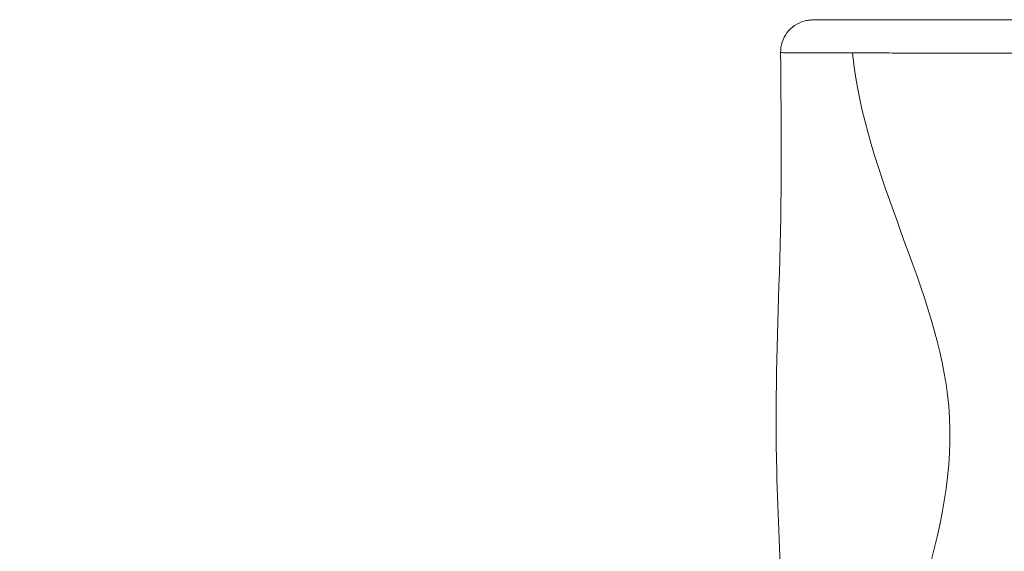
# Model space of a CAD drawing. Extents: x -28 to 12572, y 4 to 8914.
# Drawn here: x 2967 to 3161, y 3958 to 4063 of the extents above; entities that cross this region are included whole.
import ezdxf

# ---------------------------------------------------------------- set-up
doc = ezdxf.new("R2010")
doc.units = 0
doc.header["$MEASUREMENT"] = 0
doc.header["$PDMODE"] = 1
doc.layers.get('0').update_dxf_attribs({"linetype": 'CONTINUOUS'})
doc.layers.get('DefPoints').update_dxf_attribs({"linetype": 'CONTINUOUS'})
for name, color, linetype, lineweight in [('FRAM3', 1, 'CONTINUOUS', 50), ('外形線', 7, 'CONTINUOUS', 18), ('寸法線', 3, 'CONTINUOUS', 18)]:
    doc.layers.add(name, color=color, linetype=linetype, lineweight=lineweight)
doc.styles.get("Standard").update_dxf_attribs({"font": 'TXT.SHX', "bigfont": 'bigfont.shx'})
doc.dimstyles.new('30ベース', dxfattribs={"dimscale": 30, "dimtxt": 3, "dimasz": 3, "dimexe": 0, "dimexo": 1, "dimgap": 1, "dimtad": 3, "dimdec": 0, "dimdsep": 46, "dimtxsty": 'Standard', "dimblk": 'DOTSMALL', "dimcen": 0, "dimclrd": 256, "dimclre": 256, "dimclrt": 7, "dimadec": 3, "dimazin": 2, "dimtfac": 1, "dimtdec": 0, "dimtix": 1, "dimtmove": 2, "dimatfit": 2, "dimldrblk": 'OPEN', "dimfxl": 0, "dimtolj": 1, "dimlwd": -1, "dimlwe": -1, "dimarcsym": 0})

# ---------------------------------------------------------------- blocks, each defined once
blk = doc.blocks.new('_DotSmall')
at = {"layer": 'FRAM3', "color": 0, "const_width": 0.5}
blk.add_lwpolyline([(-0.0625, 0, 1), (0.0625, 0, 1)], format="xyb", close=True, dxfattribs=at)
blk = doc.blocks.new('*D9')
at = {"layer": 'DefPoints', "color": 0}
for p in [(2061.6, 6186.22), (3041.94, 6186.22), (2454.98, 3148.61)]:
    blk.add_point(p, dxfattribs=at)
at = {"layer": '寸法線'}
for p, q in [((3011.94, 6186.22), (2061.6, 6186.22)), ((2061.6, 3148.61), (2061.6, 6186.22)), ((2424.98, 3148.61), (2061.6, 3148.61))]:
    blk.add_line(p, q, dxfattribs=at)
at = {"layer": '寸法線', "xscale": 90, "yscale": 90, "zscale": 90}
for p, rotation in [((2061.6, 6186.22), 90), ((2061.6, 3148.61), 270)]:
    blk.add_blockref('_DotSmall', p, dxfattribs=dict(at, rotation=rotation))
at = {"layer": '寸法線', "color": 7, "insert": (1986.6, 4667.42), "char_height": 90, "attachment_point": 5, "rotation": 90}
blk.add_mtext('\\A1;(3035)', dxfattribs=at)
blk = doc.blocks.new('_OPEN')
at = {"color": 0, "linetype": 'ByBlock'}
for p, q in [((-1, 0.1667), (0, 0)), ((0, 0), (-1, -0.1667)), ((0, 0), (-1, 0))]:
    blk.add_line(p, q, dxfattribs=at)

msp = doc.modelspace()

# ---------------------------------------------------------------- linework, layer by layer
at = {"layer": '外形線'}
for points, knots in [([(3117.192, 4056.694), (3117.185, 4057.38), (3117.292, 4058.076), (3117.717, 4059.383), (3118.042, 4060.01), (3118.865, 4061.113), (3119.374, 4061.603), (3120.508, 4062.383), (3121.147, 4062.684), (3122.088, 4062.951), (3122.372, 4063.011), (3122.952, 4063.092), (3123.248, 4063.113), (3123.543, 4063.113)], [0, 0, 0, 0, 0.2057677, 0.2057677, 0.412223, 0.412223, 0.6186534, 0.6186534, 0.8250847, 0.8250847, 0.9119618, 0.9119618, 1.0005369, 1.0005369, 1.0005369, 1.0005369]), ([(3123.543, 4063.113), (3123.543, 4063.113), (3123.616, 4063.113), (3123.761, 4063.113), (3123.764, 4063.113), (3123.767, 4063.113), (3123.77, 4063.113)], [0.5990433884, 0.5990433884, 0.5990433884, 0.5990433884, 0.6051005406, 0.6051005406, 0.6051005406, 0.6052215181, 0.6052215181, 0.6052215181, 0.6052215181]), ([(3124.738, 4063.113), (3124.744, 4063.113), (3124.751, 4063.113), (3124.757, 4063.113), (3124.981, 4063.113), (3125.235, 4063.113), (3125.521, 4063.113)], [0.6132468433, 0.6132468433, 0.6132468433, 0.6132468433, 0.6133617719, 0.6133617719, 0.6133617719, 0.6173199907, 0.6173199907, 0.6173199907, 0.6173199907]), ([(3125.545, 4063.113), (3125.833, 4063.113), (3126.152, 4063.113), (3126.5, 4063.113), (3126.51, 4063.113), (3126.519, 4063.113), (3126.529, 4063.113)], [0.6174318989, 0.6174318989, 0.6174318989, 0.6174318989, 0.6213931463, 0.6213931463, 0.6213931463, 0.6215020258, 0.6215020258, 0.6215020258, 0.6215020258]), ([(3136.254, 4063.113), (3136.962, 4063.113), (3137.7, 4063.113), (3138.461, 4063.113), (3138.478, 4063.113), (3138.495, 4063.113), (3138.512, 4063.113)], [0.6459227875, 0.6459227875, 0.6459227875, 0.6459227875, 0.6499052058, 0.6499052058, 0.6499052058, 0.6499929145, 0.6499929145, 0.6499929145, 0.6499929145]), ([(3140.872, 4063.113), (3140.889, 4063.113), (3140.906, 4063.113), (3140.923, 4063.113), (3142.565, 4063.113), (3144.304, 4063.113), (3146.134, 4063.113), (3146.152, 4063.113), (3146.17, 4063.113), (3146.188, 4063.113), (3148.021, 4063.113), (3149.947, 4063.113), (3151.968, 4063.113), (3151.986, 4063.113), (3152.004, 4063.113), (3152.022, 4063.113), (3153.025, 4063.113), (3154.051, 4063.113), (3155.1, 4063.113), (3155.119, 4063.113), (3155.137, 4063.113), (3155.155, 4063.113), (3155.672, 4063.113), (3156.194, 4063.113), (3156.72, 4063.113), (3156.738, 4063.113), (3156.757, 4063.113), (3156.775, 4063.113), (3157.301, 4063.113), (3157.831, 4063.113), (3158.365, 4063.113), (3158.383, 4063.113), (3158.401, 4063.113), (3158.419, 4063.113), (3160.611, 4063.113), (3162.865, 4063.113), (3165.178, 4063.113), (3165.195, 4063.113), (3165.213, 4063.113), (3165.23, 4063.113), (3167.546, 4063.113), (3169.922, 4063.113), (3172.359, 4063.113), (3174.815, 4063.113), (3177.332, 4063.113), (3179.914, 4063.113), (3179.929, 4063.113), (3179.944, 4063.113), (3179.96, 4063.113), (3180.59, 4063.113), (3181.224, 4063.113), (3181.858, 4063.113), (3182.507, 4063.113), (3183.158, 4063.113), (3183.809, 4063.113), (3183.824, 4063.113), (3183.838, 4063.113), (3183.853, 4063.113), (3185.142, 4063.113), (3186.436, 4063.113), (3187.735, 4063.113), (3187.749, 4063.113), (3187.763, 4063.113), (3187.776, 4063.113), (3190.39, 4063.113), (3193.023, 4063.113), (3195.675, 4063.113), (3195.687, 4063.113), (3195.698, 4063.113), (3195.71, 4063.113), (3198.364, 4063.113), (3201.037, 4063.113), (3203.73, 4063.113), (3203.74, 4063.113), (3203.75, 4063.113), (3203.76, 4063.113), (3205.103, 4063.113), (3206.45, 4063.113), (3207.802, 4063.113), (3207.811, 4063.113), (3207.82, 4063.113), (3207.829, 4063.113), (3209.182, 4063.113), (3210.529, 4063.113), (3211.87, 4063.113), (3211.878, 4063.113), (3211.886, 4063.113), (3211.894, 4063.113), (3214.585, 4063.113), (3217.252, 4063.113), (3219.893, 4063.113), (3222.543, 4063.113), (3225.168, 4063.113), (3227.768, 4063.113), (3227.772, 4063.113), (3227.776, 4063.113), (3227.78, 4063.113), (3229.076, 4063.113), (3230.366, 4063.113), (3231.65, 4063.113), (3232.937, 4063.113), (3234.22, 4063.113), (3235.492, 4063.113), (3238.036, 4063.113), (3240.516, 4063.113), (3242.933, 4063.113)], [0.65397836, 0.65397836, 0.65397836, 0.65397836, 0.65406304, 0.65406304, 0.65406304, 0.66212466, 0.66212466, 0.66212466, 0.6622033, 0.6622033, 0.6622033, 0.67027096, 0.67027096, 0.67027096, 0.67034355, 0.67034355, 0.67034355, 0.67434411, 0.67434411, 0.67434411, 0.67441368, 0.67441368, 0.67441368, 0.67638069, 0.67638069, 0.67638069, 0.67644874, 0.67644874, 0.67644874, 0.67841727, 0.67841727, 0.67841727, 0.6784838, 0.6784838, 0.6784838, 0.68656357, 0.68656357, 0.68656357, 0.68662406, 0.68662406, 0.68662406, 0.69470994, 0.69470994, 0.69470994, 0.70285617, 0.70285617, 0.70285617, 0.70290456, 0.70290456, 0.70290456, 0.70489273, 0.70489273, 0.70489273, 0.70692933, 0.70692933, 0.70692933, 0.70697469, 0.70697469, 0.70697469, 0.71100248, 0.71100248, 0.71100248, 0.71104482, 0.71104482, 0.71104482, 0.71914878, 0.71914878, 0.71914878, 0.71918507, 0.71918507, 0.71918507, 0.72729508, 0.72729508, 0.72729508, 0.72732533, 0.72732533, 0.72732533, 0.73136823, 0.73136823, 0.73136823, 0.73139545, 0.73139545, 0.73139545, 0.73544138, 0.73544138, 0.73544138, 0.73546558, 0.73546558, 0.73546558, 0.74358769, 0.74358769, 0.74358769, 0.75173399, 0.75173399, 0.75173399, 0.75174609, 0.75174609, 0.75174609, 0.75580714, 0.75580714, 0.75580714, 0.75988029, 0.75988029, 0.75988029, 0.7680266, 0.7680266, 0.7680266, 0.7680266]), ([(3117.268, 3764.844), (3117.68, 3777.091), (3119.212, 3789.222), (3120.549, 3807.169), (3120.85, 3813.274), (3120.862, 3823.066), (3120.751, 3826.813), (3120.371, 3833.452), (3120.12, 3836.417), (3119.567, 3842.149), (3119.258, 3845.029), (3118.526, 3852.322), (3118.127, 3856.83), (3117.497, 3866.103), (3117.264, 3870.982), (3116.694, 3889.789), (3117.084, 3903.863), (3117.761, 3927.683), (3117.748, 3937.331), (3117.094, 3956.056), (3116.636, 3965.064), (3116.108, 3987.072), (3116.513, 4000.09), (3117.444, 4027.699), (3117.348, 4042.163), (3117.192, 4056.694)], [0, 0, 0, 0, 3.6769183, 3.6769183, 5.5001743, 5.5001743, 6.6199404, 6.6199404, 7.6671672, 7.6671672, 8.6514147, 8.6514147, 9.9765562, 9.9765562, 11.4409813, 11.4409813, 15.6246676, 15.6246676, 18.649187, 18.649187, 21.3490573, 21.3490573, 25.2691962, 25.2691962, 29.6403568, 29.6403568, 29.6403568, 29.6403568]), ([(3123.047, 4056.601), (3122.03, 4056.598), (3121.138, 4056.596), (3120.376, 4056.599), (3120.315, 4056.599), (3120.254, 4056.6), (3120.195, 4056.6)], [0.4445711216, 0.4445711216, 0.4445711216, 0.4445711216, 0.4532510083, 0.4532510083, 0.4532510083, 0.4539495622, 0.4539495622, 0.4539495622, 0.4539495622]), ([(3144.908, 3949.098), (3148.823, 3961.893), (3156.43, 3997.481), (3133.767, 4032.004), (3131.43, 4056.623)], [0.62938934, 0.62938934, 0.62938934, 0.62938934, 0.75333151, 0.98022777, 0.98022777, 0.98022777, 0.98022777]), ([(3153.596, 4056.546), (3152.5, 4056.545), (3151.416, 4056.544), (3150.358, 4056.544), (3149.3, 4056.544), (3148.265, 4056.545), (3147.252, 4056.546), (3145.477, 4056.549), (3143.771, 4056.555), (3142.132, 4056.564), (3141.9, 4056.565), (3141.669, 4056.566), (3141.44, 4056.567), (3141.061, 4056.57), (3140.685, 4056.572), (3140.313, 4056.575)], [0.393193141, 0.393193141, 0.393193141, 0.393193141, 0.397270778, 0.397270778, 0.397270778, 0.401348416, 0.401348416, 0.401348416, 0.408492176, 0.408492176, 0.408492176, 0.409503691, 0.409503691, 0.409503691, 0.411177326, 0.411177326, 0.411177326, 0.411177326]), ([(3172.51, 4056.591), (3170.792, 4056.588), (3169.102, 4056.584), (3167.439, 4056.58), (3162.638, 4056.567), (3158.062, 4056.552), (3153.712, 4056.546)], [0.371281363, 0.371281363, 0.371281363, 0.371281363, 0.376882591, 0.376882591, 0.376882591, 0.393049079, 0.393049079, 0.393049079, 0.393049079])]:
    msp.add_open_spline(points, degree=3, knots=knots, dxfattribs=at)
for points in [[(3123.77, 4063.113), (3123.966, 4063.113), (3124.289, 4063.113), (3124.738, 4063.113)], [(3125.521, 4063.113), (3125.529, 4063.113), (3125.537, 4063.113), (3125.545, 4063.113)], [(3126.529, 4063.113), (3127.238, 4063.113), (3128.066, 4063.113), (3129.011, 4063.113)], [(3129.011, 4063.113), (3129.968, 4063.113), (3131.045, 4063.113), (3132.243, 4063.113)], [(3132.243, 4063.113), (3132.257, 4063.113), (3132.272, 4063.113), (3132.286, 4063.113)], [(3132.286, 4063.113), (3133.473, 4063.113), (3134.777, 4063.113), (3136.206, 4063.113)], [(3136.206, 4063.113), (3136.222, 4063.113), (3136.238, 4063.113), (3136.254, 4063.113)], [(3138.512, 4063.113), (3139.274, 4063.113), (3140.061, 4063.113), (3140.872, 4063.113)], [(3117.31, 4056.67), (3117.232, 4056.678), (3117.192, 4056.686), (3117.192, 4056.694)], [(3117.428, 4056.66), (3117.382, 4056.663), (3117.343, 4056.667), (3117.31, 4056.67)], [(3118.269, 4056.625), (3117.887, 4056.635), (3117.607, 4056.647), (3117.428, 4056.66)], [(3118.48, 4056.62), (3118.407, 4056.621), (3118.336, 4056.623), (3118.269, 4056.625)], [(3119.11, 4056.609), (3118.879, 4056.612), (3118.669, 4056.616), (3118.48, 4056.62)], [(3119.322, 4056.606), (3119.25, 4056.607), (3119.179, 4056.608), (3119.11, 4056.609)], [(3119.622, 4056.603), (3119.519, 4056.604), (3119.419, 4056.605), (3119.322, 4056.606)], [(3120.195, 4056.6), (3119.994, 4056.601), (3119.803, 4056.602), (3119.622, 4056.603)], [(3123.078, 4056.601), (3123.068, 4056.601), (3123.057, 4056.601), (3123.047, 4056.601)], [(3126.558, 4056.614), (3125.268, 4056.609), (3124.109, 4056.604), (3123.078, 4056.601)], [(3126.789, 4056.615), (3126.712, 4056.614), (3126.635, 4056.614), (3126.558, 4056.614)], [(3130.828, 4056.623), (3129.363, 4056.623), (3128.018, 4056.619), (3126.789, 4056.615)], [(3131.43, 4056.623), (3131.228, 4056.623), (3131.027, 4056.623), (3130.828, 4056.623)], [(3133.724, 4056.618), (3132.936, 4056.621), (3132.17, 4056.623), (3131.43, 4056.623)], [(3134.729, 4056.614), (3134.39, 4056.616), (3134.055, 4056.617), (3133.724, 4056.618)], [(3136.159, 4056.606), (3135.675, 4056.609), (3135.198, 4056.612), (3134.729, 4056.614)], [(3140.313, 4056.575), (3138.872, 4056.585), (3137.487, 4056.597), (3136.159, 4056.606)], [(3153.712, 4056.546), (3153.673, 4056.546), (3153.634, 4056.546), (3153.596, 4056.546)]]:
    msp.add_open_spline(points, degree=3, dxfattribs=at)

# ---------------------------------------------------------------- dimensions: what is measured, and where the dimension line sits
at = {"layer": '寸法線'}
dim = msp.add_linear_dim(base=(2061.599, 6186.216), p1=(2454.982, 3148.614), p2=(3041.939, 6186.216), angle=90, text='(3035)', dimstyle='30ベース', override={"dimdec": 0}, dxfattribs=at)
dim.commit()
dim.dimension.update_dxf_attribs({"geometry": '*D9', "text_midpoint": (1986.599, 4667.415)})

doc.saveas('drawing.dxf')
